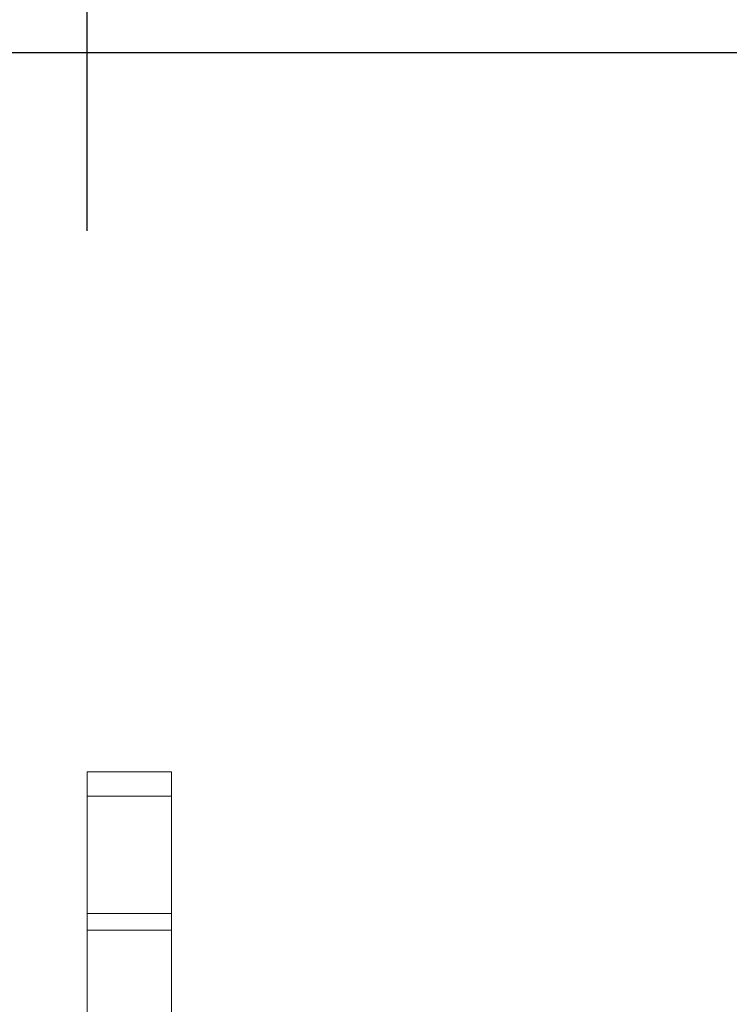
# Model space of a CAD drawing. Units: inches. Extents: x 6 to 198, y 3 to 130.
# Drawn here: x 140 to 141, y 72 to 73 of the extents above; entities that cross this region are included whole.
import ezdxf

# ---------------------------------------------------------------- set-up
doc = ezdxf.new("R2010")
doc.units = ezdxf.units.IN
doc.header["$LTSCALE"] = 12
doc.header["$MEASUREMENT"] = 0
doc.layers.add('LAYER_1', color=5, linetype='Continuous')
doc.styles.add('SLDTEXTSTYLE0', font='TXT', dxfattribs={"width": 0.75})
doc.dimstyles.new('SLDDIMSTYLE0', dxfattribs={"dimtxt": 1.5, "dimasz": 1.56, "dimexe": 0, "dimexo": 0.0625, "dimgap": 0.375, "dimtad": 0, "dimtih": 1, "dimtoh": 1, "dimrnd": 1e-09, "dimzin": 12, "dimdsep": 46, "dimtxsty": 'SLDTEXTSTYLE0', "dimsah": 1, "dimcen": 0.09, "dimadec": 0, "dimazin": 3, "dimtfac": 1, "dimtmove": 0, "dimatfit": 0, "dimfxl": 1, "dimfrac": 2, "dimtolj": 1, "dimtzin": 12, "dimarcsym": 0})
doc.dimstyles.new('SLDDIMSTYLE1', dxfattribs={"dimtxt": 1.5, "dimasz": 1.56, "dimexe": 0, "dimexo": 0.0625, "dimgap": 0.375, "dimtad": 0, "dimtih": 1, "dimtoh": 1, "dimrnd": 1e-09, "dimzin": 12, "dimdsep": 46, "dimtxsty": 'SLDTEXTSTYLE0', "dimsah": 1, "dimcen": 0.09, "dimadec": 0, "dimazin": 3, "dimtfac": 1, "dimtofl": 0, "dimtmove": 0, "dimatfit": 3, "dimfxl": 1, "dimfrac": 2, "dimtolj": 1, "dimtzin": 12, "dimarcsym": 0})

# ---------------------------------------------------------------- blocks, each defined once
blk = doc.blocks.new('*D13')
at = {"layer": 'LAYER_1'}
for p, q in [((141.9064, 73.2594), (97.4705, 73.2594)), ((98.9705, 73.2594), (98.9705, 55.8869)), ((96.0959, 53.178), (95.7912, 53.178)), ((95.7912, 53.178), (95.7912, 50.7968)), ((101.8451, 53.178), (102.1498, 53.178)), ((102.1498, 53.178), (102.1498, 50.7968)), ((95.7912, 50.7968), (96.0959, 50.7968)), ((102.1498, 50.7968), (101.8451, 50.7968)), ((98.9705, 34.1969), (98.9705, 50.4921)), ((130.986, 34.1969), (97.4705, 34.1969))]:
    blk.add_line(p, q, dxfattribs=at)
for points in [[(98.9705, 73.2594), (98.7305, 71.6994), (99.2105, 71.6994)], [(98.9705, 34.1969), (99.2105, 35.7569), (98.7305, 35.7569)]]:
    blk.add_solid(points, dxfattribs=at)
at = {"layer": 'LAYER_1', "char_height": 1.5, "attachment_point": 1, "style": 'SLDTEXTSTYLE0'}
for s, insert in [('39.06', (95.8674, 55.4163, 0.0039)), ('992.2', (96.4768, 52.7304, 0.0039))]:
    blk.add_mtext(s, dxfattribs=dict(at, insert=insert))
blk = doc.blocks.new('*D14')
at = {"layer": 'LAYER_1'}
for p, q in [((140.4207, 73.0705), (140.4207, 82.1234)), ((141.6264, 73.3594), (141.6264, 82.1234)), ((140.4207, 80.6234), (136.9764, 80.6234)), ((141.6264, 80.6234), (144.6264, 80.6234)), ((130.9439, 80.6119), (130.6392, 80.6119)), ((130.6392, 80.6119), (130.6392, 78.2307)), ((135.5848, 80.6119), (135.8895, 80.6119)), ((135.8895, 80.6119), (135.8895, 78.2307)), ((130.6392, 78.2307), (130.9439, 78.2307)), ((135.8895, 78.2307), (135.5848, 78.2307))]:
    blk.add_line(p, q, dxfattribs=at)
for points in [[(140.4207, 80.6234), (138.8607, 80.8634), (138.8607, 80.3834)], [(141.6264, 80.6234), (143.1864, 80.3834), (143.1864, 80.8634)]]:
    blk.add_solid(points, dxfattribs=at)
at = {"layer": 'LAYER_1', "char_height": 1.5, "attachment_point": 1, "style": 'SLDTEXTSTYLE0'}
for s, insert in [('1.21', (130.7154, 82.8502, 0.0039)), ('30.6', (131.3247, 80.1643, 0.0039))]:
    blk.add_mtext(s, dxfattribs=dict(at, insert=insert))

msp = doc.modelspace()

# ---------------------------------------------------------------- linework, layer by layer
at = {"color": 7, "linetype": 'Continuous', "lineweight": 15}
for p, q in [((140.5103993, 72.4961316), (140.4206993, 72.4961316)), ((140.4206993, 72.4705462), (140.4206993, 72.4961316)), ((140.5103993, 72.4961316), (140.5103993, 72.4705462)), ((140.5103993, 72.4705462), (140.4206993, 72.4705462)), ((140.4206993, 72.4705462), (140.4206993, 72.3459571)), ((140.5103993, 72.4705462), (140.5103993, 72.3459571)), ((140.5103993, 72.3459571), (140.4206993, 72.3459571)), ((140.4206993, 72.3281599), (140.4206993, 72.3459571)), ((140.5103993, 72.3459571), (140.5103993, 72.3281599)), ((140.5103993, 72.3281599), (140.4206993, 72.3281599)), ((140.4206993, 72.1311185), (140.4206993, 72.3281599)), ((140.5103993, 72.1311185), (140.5103993, 72.3281599))]:
    msp.add_line(p, q, dxfattribs=at)

# ---------------------------------------------------------------- dimensions: what is measured, and where the dimension line sits
at = {"layer": 'LAYER_1'}
dim = msp.add_linear_dim(base=(141.6263559, 80.6233892), p1=(140.4206993, 72.4705462), p2=(141.6263559, 72.7594277), dimstyle='SLDDIMSTYLE0', dxfattribs=at)
dim.commit()
dim.dimension.update_dxf_attribs({"geometry": '*D14', "text_midpoint": (133.2643257, 80.6233892), "dimtype": 160})
dim = msp.add_linear_dim(base=(98.97052, 34.1969277), p1=(142.5063559, 73.2594277), p2=(131.5859797, 34.1969277), angle=90, dimstyle='SLDDIMSTYLE1', dxfattribs=at)
dim.commit()
dim.dimension.update_dxf_attribs({"geometry": '*D13', "text_midpoint": (98.97052, 53.1894846), "dimtype": 160})

doc.saveas('drawing.dxf')
